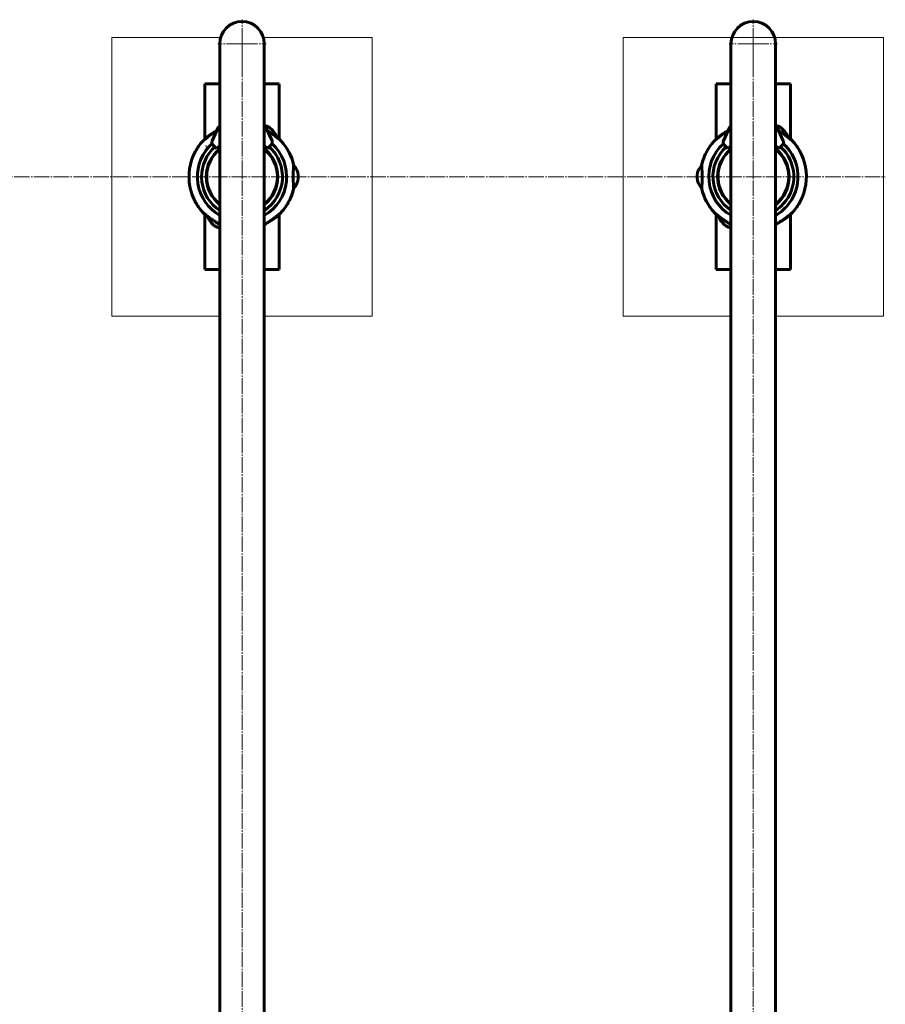
# Model space of a CAD drawing. Units: millimetres. Extents: x -3732 to 5512, y -3279 to 3614.
# Drawn here: x 3223 to 4154, y -7 to 1052 of the extents above; entities that cross this region are included whole.
import ezdxf

# ---------------------------------------------------------------- set-up
doc = ezdxf.new("R2010")
doc.units = ezdxf.units.MM
for name, pattern in [('K5LT_AXLED', [21.282, 16.782, -1.5, 1.5, -1.5]), ('K5LT_BASIC', [0]), ('K5LT_THIN', [0]), ('K5LT_THIN_INCLUDED_TO_HATCHING', [0])]:
    doc.linetypes.add(name, pattern=pattern)

# ---------------------------------------------------------------- blocks, each defined once
blk = doc.blocks.new('U97')
at = {"color": 30, "linetype": 'K5LT_AXLED', "lineweight": 18}
for q in [(3462, 1052.3), (3436, 1026.3), (3462, 1000.3), (3488, 1026.3)]:
    blk.add_line((3462, 1026.3), q, dxfattribs=at)
blk = doc.blocks.new('U98')
at = {"color": 30, "linetype": 'K5LT_AXLED', "lineweight": 18}
for q in [(4012, 1052.3), (3986, 1026.3), (4012, 1000.3), (4038, 1026.3)]:
    blk.add_line((4012, 1026.3), q, dxfattribs=at)
blk = doc.blocks.new('U93')
at = {"color": 30, "linetype": 'K5LT_AXLED', "lineweight": 18}
for p, q in [((3462, 1028.3), (3462, -918.8)), ((4012, 1028.3), (4012, -918.8))]:
    blk.add_line(p, q, dxfattribs=at)
at = {"color": 7, "linetype": 'K5LT_THIN_INCLUDED_TO_HATCHING', "lineweight": 18}
for p, q in [((3602, 733.2), (3602, 1033.2)), ((3872, 733.2), (3872, 1033.2))]:
    blk.add_line(p, q, dxfattribs=at)
at = {"color": 150, "linetype": 'K5LT_BASIC', "lineweight": 60}
for p, q in [((3438, 948.3), (3438, 1026.3)), ((3486, 948.7), (3486, 1026.3)), ((3988, 42.4), (3988, 1026.3)), ((4036, -403.7), (4036, 1026.3)), ((3422, 983.3), (3422, 923.9)), ((3422, 983.3), (3425, 983.3)), ((3425, 983.3), (3438.1, 983.3)), ((3486.1, 983.3), (3499, 983.3)), ((3499, 983.3), (3502, 983.3)), ((3502, 983.3), (3502, 923.9)), ((3972.1, 983.3), (3972.1, 923.9)), ((3972.1, 983.3), (3975.1, 983.3)), ((3975.1, 983.3), (3988.1, 983.3)), ((4036.1, 983.3), (4049.1, 983.3)), ((4049.1, 983.3), (4052.1, 983.3)), ((4052.1, 983.3), (4052.1, 923.9)), ((3438, -403.7), (3438, 948.3)), ((3486, 42.4), (3486, 948.7)), ((3436.8, 936.8), (3429.9, 922)), ((3494.3, 922), (3487.4, 936.8)), ((3491.6, 936.1), (3488.8, 937.5)), ((3488.8, 937.5), (3491.6, 936.1)), ((3986.8, 936.8), (3979.9, 922)), ((4044.3, 922), (4037.4, 936.8)), ((4038.8, 937.5), (4041.6, 936.1)), ((4041.6, 936.1), (4038.8, 937.5)), ((3432.4, 915.7), (3430.7, 917.5)), ((3434.5, 913.6), (3432.4, 915.7)), ((3491.7, 915.7), (3489.6, 913.6)), ((3493.5, 917.5), (3491.7, 915.7)), ((3982.4, 915.7), (3980.7, 917.5)), ((3984.5, 913.6), (3982.4, 915.7)), ((4041.7, 915.7), (4039.6, 913.6)), ((4043.5, 917.5), (4041.7, 915.7)), ((3424.2, 890.3), (3424.7, 890.3)), ((3499.9, 890.3), (3499.4, 890.3)), ((3974.2, 890.3), (3974.7, 890.3)), ((4049.9, 890.3), (4049.4, 890.3)), ((3522.5, 884.8), (3522.5, 881.7)), ((3522.5, 881.7), (3522.5, 884.8)), ((3951.6, 884.8), (3951.6, 881.7)), ((3951.6, 881.7), (3951.6, 884.8)), ((3424.2, 876.3), (3424.7, 876.3)), ((3499.9, 876.3), (3499.4, 876.3)), ((3974.2, 876.3), (3974.7, 876.3)), ((4049.9, 876.3), (4049.4, 876.3)), ((3422, 842.6), (3422, 783.3)), ((3502, 842.6), (3502, 783.3)), ((3972.1, 842.6), (3972.1, 783.3)), ((4052.1, 842.6), (4052.1, 783.3)), ((3435.3, 829), (3432.5, 830.4)), ((3432.5, 830.4), (3435.3, 829)), ((3982.5, 830.4), (3985.3, 829)), ((3985.3, 829), (3982.5, 830.4)), ((3422, 783.3), (3425, 783.3)), ((3425, 783.3), (3438.1, 783.3)), ((3486.1, 783.3), (3499, 783.3)), ((3499, 783.3), (3502, 783.3)), ((3972.1, 783.3), (3975.1, 783.3)), ((3975.1, 783.3), (3988.1, 783.3)), ((4036.1, 783.3), (4049.1, 783.3)), ((4049.1, 783.3), (4052.1, 783.3)), ((3486, -403.7), (3486, 42.4)), ((3988, -403.7), (3988, 42.4))]:
    blk.add_line(p, q, dxfattribs=at)
at = {"color": 7, "linetype": 'K5LT_THIN', "lineweight": 18}
for points in [[(3438, 733.2), (3322.1, 733.2), (3322.1, 1033.2), (3439.1, 1033.2)], [(3485, 1033.2), (3602, 1033.2)], [(3872, 1033.2), (4152, 1033.2), (4152, 733.2), (4036, 733.2)], [(3602, 733.2), (3486, 733.2)], [(3988, 733.2), (3872, 733.2)]]:
    blk.add_lwpolyline(points, dxfattribs=at)
at = {"color": 150, "linetype": 'K5LT_BASIC', "lineweight": 60}
for centre, radius, start, end in [((3462, 1026.3), 24, 0, 180), ((4012, 1026.3), 24, 0, 180), ((3462, 883.3), 57, 132.8291, 151.2653), ((3433.5, 920.3), 4, 155, 161.1007), ((3490.6, 920.3), 4, 18.8993, 25), ((3462, 883.3), 57, 20.1225, 49.0859), ((4012.1, 883.3), 57, 132.8291, 151.2653), ((3983.5, 920.3), 4, 155, 161.1007), ((4040.6, 920.3), 4, 18.8993, 25), ((4012.1, 883.3), 57, 331.9738, 49.0859), ((3462, 883.3), 57, 137.852, 151.9982), ((3462, 883.3), 48, 137.755, 240.0474), ((3462, 883.3), 43.5, 137.603, 236.5689), ((3425, 911.8), 4, 108.8993, 115), ((3462, 883.3), 38.5, 128.4978, 231.5022), ((3462, 883.3), 38, 129.0999, 180), ((3462, 883.3), 48, 132.1947, 137.755), ((3433.5, 920.3), 4, 161.1007, 205.8842), ((3433.5, 920.3), 4, 205.8842, 225), ((3462, 883.3), 43.5, 132.3327, 137.603), ((3462.1, 883.3), 41, 125.8288, 132.204), ((3462, 883.3), 48, 300.0474, 47.7244), ((3462.1, 883.3), 41, 47.796, 54.1712), ((3462, 883.3), 43.5, 303.5397, 47.6032), ((3462, 883.3), 38.5, 308.6286, 51.3714), ((3462, 883.3), 38, 10.4845, 50.7664), ((3462, 883.3), 38, 0, 50.7664), ((3490.6, 920.3), 4, 315, 334.1158), ((3490.6, 920.3), 4, 334.1158, 18.8993), ((3462, 883.3), 57, 13.1847, 42.148), ((4012.1, 883.3), 57, 137.852, 166.8154), ((4012.1, 883.3), 48, 132.2352, 240), ((4012.1, 883.3), 43.5, 132.3648, 236.5146), ((4012.1, 883.3), 38.5, 128.5631, 231.4369), ((4012.1, 883.3), 38, 129.1667, 180), ((3983.5, 920.3), 4, 161.1007, 205.8842), ((3983.5, 920.3), 4, 205.8842, 225), ((4012.1, 883.3), 41, 125.8288, 132.204), ((4012.1, 883.3), 41, 47.796, 54.1712), ((4012.1, 883.3), 38.5, 308.5631, 51.4369), ((4012.1, 883.3), 38, 10.4845, 50.8333), ((4012.1, 883.3), 38, 0, 50.8333), ((4012.1, 883.3), 43.5, 317.6352, 47.6352), ((4040.6, 920.3), 4, 315, 334.1158), ((4040.6, 920.3), 4, 334.1158, 18.8993), ((4012.1, 883.3), 48, 317.7712, 47.7648), ((4012.1, 883.3), 57, 28.0262, 42.148), ((3462, 883.3), 57, 151.9982, 229.0859), ((4012.1, 883.3), 57, 153.2758, 167.6599), ((3462, 883.3), 38, 166.8264, 180), ((3462, 883.3), 38, 180, 230.9001), ((3462, 883.3), 38, 309.2336, 0), ((4012.1, 883.3), 38, 180, 190.6151), ((4012.1, 883.3), 38, 180, 230.8333), ((4012.1, 883.3), 38, 309.1667, 0), ((3462, 883.3), 57, 317.852, 346.8154), ((3462, 883.3), 57, 333.2758, 347.6599), ((4012.1, 883.3), 57, 193.1847, 222.148), ((4012.1, 883.3), 38, 193.1736, 230.8333), ((4012.1, 883.3), 38, 309.1667, 349.5155), ((4012.1, 883.3), 57, 200.1225, 229.0859), ((3462, 883.3), 57, 208.0018, 222.148), ((3462, 883.3), 57, 312.8291, 331.2653), ((4012.1, 883.3), 43.5, 303.4854, 317.6352), ((4012.1, 883.3), 48, 300, 317.7712), ((4012.1, 883.3), 57, 312.8291, 331.2653), ((4012.1, 883.3), 57, 317.852, 331.9738)]:
    blk.add_arc(centre, radius, start, end, dxfattribs=at)
for points, knots in [([(3434.9, 932.8), (3434.4, 932.5), (3433.6, 932), (3432.1, 931), (3430.4, 929.9), (3428.8, 928.7), (3427.3, 927.7), (3426.3, 926.9), (3425.3, 926.1), (3424.6, 925.5), (3423.7, 924.9), (3423, 924.2), (3422.4, 923.7), (3421.8, 923.3), (3421.3, 922.9), (3420.8, 922.4), (3420.4, 922), (3420.1, 921.8), (3420, 921.7), (3419.9, 921.6), (3419.8, 921.5), (3419.8, 921.5), (3419.8, 921.5)], [0, 0, 0, 0, 1.785126, 3.066933, 5.668598, 7.841312, 9.08917, 11.301903, 11.923126, 13.052849, 14.039413, 15.498498, 16.470848, 16.837408, 17.983404, 18.992214, 20.088856, 20.960188, 21.320112, 21.820239, 22.360777, 23, 23, 23, 23]), ([(3438.1, 937.6), (3438, 937.5), (3437.8, 937.5), (3437.6, 937.3), (3437.4, 937.2), (3437.1, 937), (3436.9, 936.9), (3436.8, 936.8), (3436.8, 936.8)], [0, 0, 0, 0, 1.450723, 2.097731, 3.094245, 5.128122, 7.383743, 9, 9, 9, 9]), ([(3487.4, 936.8), (3487.4, 936.8), (3487.3, 936.9), (3487, 937.1), (3486.6, 937.3), (3486.3, 937.5), (3486.2, 937.5), (3486.1, 937.6)], [0, 0, 0, 0, 1.395101, 4.723066, 6.197407, 6.643265, 8, 8, 8, 8]), ([(3492.6, 930.6), (3492.1, 930.9), (3491.2, 931.5), (3490.2, 932.1), (3489.6, 932.5), (3489.4, 932.7), (3489.2, 932.7)], [0, 0, 0, 0, 3.172038, 5.4947, 6.23979, 7, 7, 7, 7]), ([(3984.9, 932.8), (3984.3, 932.4), (3983.2, 931.7), (3981.6, 930.7), (3980.1, 929.6), (3978.8, 928.7), (3977.4, 927.7), (3976.3, 926.9), (3975.3, 926.1), (3974.6, 925.5), (3973.8, 924.9), (3973, 924.2), (3972.4, 923.7), (3971.9, 923.3), (3971.4, 922.9), (3970.8, 922.4), (3970.4, 922), (3970.1, 921.8), (3970, 921.7), (3969.9, 921.6), (3969.8, 921.5), (3969.8, 921.5), (3969.8, 921.5)], [0, 0, 0, 0, 2.158928, 4.31211, 5.624202, 7.802482, 9.053537, 11.271938, 11.894752, 13.027369, 14.016459, 15.479283, 16.454123, 16.821622, 17.970554, 18.981948, 20.081399, 20.954963, 21.315809, 21.817217, 22.359139, 23, 23, 23, 23]), ([(3988.1, 937.6), (3988, 937.5), (3987.8, 937.5), (3987.6, 937.3), (3987.4, 937.2), (3987.1, 937), (3986.9, 936.9), (3986.8, 936.8), (3986.8, 936.8)], [0, 0, 0, 0, 1.450723, 2.097731, 3.094245, 5.128122, 7.383743, 9, 9, 9, 9]), ([(4037.4, 936.8), (4037.4, 936.8), (4037.3, 936.9), (4037, 937.1), (4036.6, 937.3), (4036.3, 937.5), (4036.2, 937.5), (4036.1, 937.6)], [0, 0, 0, 0, 1.395101, 4.723066, 6.197407, 6.643265, 8, 8, 8, 8]), ([(4042.7, 930.6), (4042.2, 930.9), (4041.3, 931.5), (4040.3, 932.1), (4039.6, 932.5), (4039.4, 932.7), (4039.2, 932.8)], [0, 0, 0, 0, 3.127689, 5.417876, 6.152549, 7, 7, 7, 7]), ([(3432.9, 931.5), (3432.3, 931.2), (3431.4, 930.7), (3430.4, 930), (3429.5, 929.5), (3428.7, 929), (3427.9, 928.4), (3427, 927.9), (3426.3, 927.4), (3425.8, 926.9), (3425.3, 926.6), (3424.9, 926.3), (3424.6, 926.1), (3424.4, 925.9), (3424.1, 925.7), (3423.8, 925.5), (3423.5, 925.2), (3423.4, 925.1), (3423.3, 925.1), (3423.3, 925), (3423.3, 925.1), (3423.3, 925.1), (3423.4, 925.2), (3423.6, 925.3), (3423.9, 925.5), (3424.1, 925.7), (3424.1, 925.7)], [0, 0, 0, 0, 2.948315, 4.914215, 6.15382, 7.928951, 9.632546, 11.207109, 13.042789, 14.182886, 15.146379, 16.018936, 17.002778, 17.418497, 18.275212, 18.995036, 20.590779, 21.556188, 22.123693, 22.620763, 23.234198, 23.620497, 24.04704, 24.893085, 26.456132, 27, 27, 27, 27]), ([(3504.3, 921.5), (3504.3, 921.5), (3504.3, 921.5), (3504.2, 921.5), (3504.2, 921.6), (3504.1, 921.7), (3504, 921.8), (3503.9, 921.9), (3503.7, 922), (3503.5, 922.2), (3503.4, 922.3), (3503.1, 922.6), (3502.7, 922.9), (3502.3, 923.3), (3501.7, 923.7), (3501, 924.3), (3499.9, 925.2), (3498.8, 926.1), (3497.8, 926.9), (3496.7, 927.7), (3495.7, 928.5), (3494.4, 929.4), (3493.5, 930), (3492.9, 930.4), (3492.6, 930.6)], [0, 0, 0, 0, 0.584649, 1.120299, 1.78431, 2.210886, 2.661376, 3.43849, 4.107825, 4.274919, 5.125079, 5.487514, 6.901119, 7.953171, 8.614715, 10.467082, 12.487669, 14.741325, 16.74399, 17.509768, 20.511453, 21.947195, 23.959879, 25, 25, 25, 25]), ([(3499.4, 926.3), (3499.4, 926.3), (3499.3, 926.3), (3499.2, 926.4), (3499, 926.5), (3498.8, 926.6), (3498.7, 926.6), (3498.4, 926.8), (3498, 926.9), (3497.7, 927.1), (3497.4, 927.2), (3497.3, 927.3), (3497.2, 927.3)], [0, 0, 0, 0, 2.375282, 4.192958, 5.460095, 6.436434, 6.964392, 8.852067, 10.477879, 11.561142, 12.367688, 13, 13, 13, 13]), ([(3498.8, 926.6), (3499, 926.5), (3499.3, 926.4), (3499.4, 926.3), (3499.4, 926.3)], [0, 0, 0, 0, 2.413368, 5, 5, 5, 5]), ([(3982.9, 931.5), (3982.4, 931.2), (3981.5, 930.7), (3980.4, 930), (3979.5, 929.5), (3978.7, 929), (3977.9, 928.4), (3977.1, 927.9), (3976.4, 927.4), (3975.8, 926.9), (3975.4, 926.6), (3975, 926.3), (3974.7, 926.1), (3974.4, 925.9), (3974.2, 925.7), (3973.8, 925.5), (3973.6, 925.2), (3973.4, 925.1), (3973.3, 925.1), (3973.3, 925), (3973.3, 925.1), (3973.4, 925.1), (3973.4, 925.2), (3973.6, 925.3), (3973.9, 925.5), (3974.1, 925.7), (3974.2, 925.7)], [0, 0, 0, 0, 2.948315, 4.914215, 6.15382, 7.928951, 9.632546, 11.207109, 13.042789, 14.182886, 15.146379, 16.018936, 17.002778, 17.418497, 18.275212, 18.995036, 20.590779, 21.556188, 22.123693, 22.620763, 23.234198, 23.620497, 24.04704, 24.893085, 26.456132, 27, 27, 27, 27]), ([(4054.3, 921.5), (4054.3, 921.5), (4054.3, 921.5), (4054.3, 921.5), (4054.2, 921.6), (4054.1, 921.7), (4054, 921.8), (4053.9, 921.9), (4053.7, 922), (4053.6, 922.2), (4053.4, 922.3), (4053.1, 922.6), (4052.7, 922.9), (4052.3, 923.3), (4051.7, 923.7), (4051, 924.3), (4049.9, 925.2), (4048.8, 926.1), (4047.8, 926.9), (4046.7, 927.7), (4045.7, 928.5), (4044.4, 929.4), (4043.5, 930), (4042.9, 930.4), (4042.7, 930.6)], [0, 0, 0, 0, 0.584649, 1.120299, 1.78431, 2.210886, 2.661376, 3.43849, 4.107825, 4.274919, 5.125079, 5.487514, 6.901119, 7.953171, 8.614715, 10.467082, 12.487669, 14.741325, 16.74399, 17.509768, 20.511453, 21.947195, 23.959879, 25, 25, 25, 25]), ([(4049.4, 926.3), (4049.4, 926.3), (4049.4, 926.3), (4049.2, 926.4), (4049, 926.5), (4048.9, 926.6), (4048.7, 926.6), (4048.4, 926.8), (4048, 926.9), (4047.7, 927.1), (4047.4, 927.2), (4047.3, 927.3), (4047.2, 927.3)], [0, 0, 0, 0, 2.375282, 4.192958, 5.460095, 6.436434, 6.964392, 8.852067, 10.477879, 11.561142, 12.367688, 13, 13, 13, 13]), ([(4048.9, 926.6), (4049, 926.5), (4049.3, 926.4), (4049.4, 926.3), (4049.4, 926.3)], [0, 0, 0, 0, 2.413368, 5, 5, 5, 5]), ([(3517.5, 870.8), (3517.5, 870.6), (3517.5, 870.3), (3517.5, 870.2), (3517.5, 870.3), (3517.5, 870.5), (3517.5, 870.7), (3517.5, 870.8), (3517.5, 871), (3517.5, 871.3), (3517.4, 871.8), (3517.4, 872.1), (3517.4, 872.5), (3517.4, 873), (3517.4, 873.5), (3517.3, 874), (3517.3, 874.5), (3517.3, 875.1), (3517.3, 875.7), (3517.2, 876.5), (3517.2, 877.5), (3517.2, 878.3), (3517.2, 879.2), (3517.1, 880.1), (3517.1, 881.1), (3517.1, 881.6), (3517.1, 882.1), (3517.1, 882.7), (3517.1, 883.6), (3517.1, 884.3), (3517.1, 885.3), (3517.1, 886), (3517.2, 886.8), (3517.2, 887.3), (3517.2, 887.8), (3517.2, 888.1), (3517.2, 888.5), (3517.2, 889.1), (3517.2, 890.1), (3517.3, 891.1), (3517.3, 892), (3517.3, 892.5), (3517.4, 893.1), (3517.4, 893.7), (3517.4, 894.2), (3517.4, 894.6), (3517.5, 895), (3517.5, 895.5), (3517.5, 895.8), (3517.5, 896), (3517.5, 896.1), (3517.5, 896.2), (3517.5, 896.2), (3517.5, 896.2)], [0, 0, 0, 0, 2.261686, 5.138134, 6.450068, 7.800209, 8.741418, 9.466628, 9.858786, 11.260921, 12.468549, 13.27318, 13.87227, 15.245416, 16.205237, 16.599691, 18.011471, 18.764638, 19.187631, 20.979496, 22.033506, 23.604985, 23.83995, 25.721235, 27.073844, 27.29704, 27.595426, 28.912291, 29.410135, 30.947656, 31.460251, 32.99411, 33.521442, 34.424536, 34.910353, 35.391045, 35.867276, 36.46932, 37.634221, 39.994552, 40.771823, 41.810297, 42.678004, 44.129577, 45.403187, 45.722006, 46.85237, 48.579586, 49.803794, 50.750237, 51.553717, 53.297681, 54, 54, 54, 54]), ([(3956.6, 895.7), (3956.6, 895.9), (3956.6, 896.2), (3956.6, 896.3), (3956.6, 896.2), (3956.6, 896), (3956.6, 895.8), (3956.6, 895.7), (3956.6, 895.5), (3956.6, 895.2), (3956.7, 894.7), (3956.7, 894.4), (3956.7, 894), (3956.7, 893.5), (3956.8, 893), (3956.8, 892.5), (3956.8, 892), (3956.8, 891.4), (3956.8, 890.8), (3956.9, 890), (3956.9, 889), (3956.9, 888.2), (3957, 887.3), (3957, 886.4), (3957, 885.4), (3957, 884.9), (3957, 884.4), (3957, 883.8), (3957, 882.9), (3957, 882.2), (3957, 881.2), (3957, 880.5), (3957, 879.7), (3957, 879.2), (3956.9, 878.7), (3956.9, 878.4), (3956.9, 878), (3956.9, 877.4), (3956.9, 876.4), (3956.8, 875.4), (3956.8, 874.5), (3956.8, 874), (3956.7, 873.4), (3956.7, 872.8), (3956.7, 872.3), (3956.7, 871.9), (3956.6, 871.5), (3956.6, 871), (3956.6, 870.7), (3956.6, 870.5), (3956.6, 870.4), (3956.6, 870.3), (3956.6, 870.3), (3956.6, 870.3)], [0, 0, 0, 0, 2.261686, 5.138134, 6.450068, 7.800209, 8.741418, 9.466628, 9.858786, 11.260921, 12.468549, 13.27318, 13.87227, 15.245416, 16.205237, 16.599691, 18.011471, 18.764638, 19.187631, 20.979496, 22.033506, 23.604985, 23.83995, 25.721235, 27.073844, 27.29704, 27.595426, 28.912291, 29.410135, 30.947656, 31.460251, 32.99411, 33.521442, 34.424536, 34.910353, 35.391045, 35.867276, 36.46932, 37.634221, 39.994552, 40.771823, 41.810297, 42.678004, 44.129577, 45.403187, 45.722006, 46.85237, 48.579586, 49.803794, 50.750237, 51.553717, 53.297681, 54, 54, 54, 54]), ([(3419.8, 845), (3419.8, 845), (3419.8, 845), (3419.8, 845), (3419.9, 844.9), (3420, 844.8), (3420.1, 844.7), (3420.2, 844.6), (3420.4, 844.5), (3420.5, 844.3), (3420.7, 844.2), (3421, 843.9), (3421.4, 843.6), (3421.8, 843.2), (3422.4, 842.8), (3423.1, 842.2), (3424.2, 841.3), (3425.3, 840.4), (3426.3, 839.6), (3427.4, 838.8), (3428.4, 838), (3429.7, 837.1), (3430.6, 836.5), (3431.2, 836.1), (3431.4, 835.9)], [0, 0, 0, 0, 0.584649, 1.120299, 1.78431, 2.210886, 2.661376, 3.43849, 4.107825, 4.274919, 5.125079, 5.487514, 6.901119, 7.953171, 8.614715, 10.467082, 12.487669, 14.741325, 16.74399, 17.509768, 20.511453, 21.947195, 23.959879, 25, 25, 25, 25]), ([(3425.2, 839.9), (3425.1, 840), (3424.8, 840.1), (3424.7, 840.2), (3424.7, 840.2)], [0, 0, 0, 0, 2.413368, 5, 5, 5, 5]), ([(3424.7, 840.2), (3424.7, 840.2), (3424.8, 840.2), (3424.9, 840.1), (3425.1, 840), (3425.2, 839.9), (3425.4, 839.9), (3425.7, 839.7), (3426.1, 839.6), (3426.4, 839.4), (3426.7, 839.3), (3426.8, 839.2), (3426.9, 839.2)], [0, 0, 0, 0, 2.375282, 4.192958, 5.460095, 6.436434, 6.964392, 8.852067, 10.477879, 11.561142, 12.367688, 13, 13, 13, 13]), ([(3486.1, 832), (3486.3, 832.1), (3487, 832.5), (3488.2, 833.1), (3489.6, 834), (3491.1, 834.9), (3492.5, 835.8), (3494, 836.9), (3495.3, 837.8), (3496.7, 838.8), (3497.8, 839.6), (3498.8, 840.4), (3499.5, 841), (3500.3, 841.6), (3501.1, 842.3), (3501.7, 842.8), (3502.2, 843.2), (3502.7, 843.6), (3503.3, 844.1), (3503.7, 844.5), (3504, 844.7), (3504.1, 844.8), (3504.2, 844.9), (3504.3, 845), (3504.3, 845), (3504.3, 845)], [0, 0, 0, 0, 0.927918, 2.466174, 4.252346, 5.859171, 7.940008, 9.208015, 11.313106, 12.522126, 14.665991, 15.267879, 16.362441, 17.318299, 18.731973, 19.674059, 20.02921, 21.139539, 22.116951, 23.179462, 24.023675, 24.372397, 24.856958, 25.380672, 26, 26, 26, 26]), ([(3491.2, 835), (3491.7, 835.3), (3492.6, 835.8), (3493.7, 836.5), (3494.6, 837), (3495.4, 837.5), (3496.2, 838.1), (3497, 838.6), (3497.7, 839.1), (3498.3, 839.6), (3498.7, 839.9), (3499.1, 840.2), (3499.4, 840.4), (3499.7, 840.6), (3499.9, 840.8), (3500.3, 841), (3500.6, 841.3), (3500.7, 841.4), (3500.8, 841.4), (3500.8, 841.5), (3500.8, 841.4), (3500.7, 841.4), (3500.7, 841.3), (3500.5, 841.2), (3500.2, 841), (3500, 840.8), (3499.9, 840.8)], [0, 0, 0, 0, 2.948315, 4.914215, 6.15382, 7.928951, 9.632546, 11.207109, 13.042789, 14.182886, 15.146379, 16.018936, 17.002778, 17.418497, 18.275212, 18.995036, 20.590779, 21.556188, 22.123693, 22.620763, 23.234198, 23.620497, 24.04704, 24.893085, 26.456132, 27, 27, 27, 27]), ([(3969.8, 845), (3969.8, 845), (3969.8, 845), (3969.9, 845), (3969.9, 844.9), (3970, 844.8), (3970.1, 844.7), (3970.3, 844.6), (3970.4, 844.5), (3970.6, 844.3), (3970.7, 844.2), (3971, 843.9), (3971.4, 843.6), (3971.9, 843.2), (3972.4, 842.8), (3973.1, 842.2), (3974.2, 841.3), (3975.4, 840.4), (3976.3, 839.6), (3977.4, 838.8), (3978.5, 838), (3979.7, 837.1), (3980.6, 836.5), (3981.3, 836.1), (3981.5, 835.9)], [0, 0, 0, 0, 0.584649, 1.120299, 1.78431, 2.210886, 2.661376, 3.43849, 4.107825, 4.274919, 5.125079, 5.487514, 6.901119, 7.953171, 8.614715, 10.467082, 12.487669, 14.741325, 16.74399, 17.509768, 20.511453, 21.947195, 23.959879, 25, 25, 25, 25]), ([(3975.3, 839.9), (3975.1, 840), (3974.8, 840.1), (3974.7, 840.2), (3974.7, 840.2)], [0, 0, 0, 0, 2.413368, 5, 5, 5, 5]), ([(3974.7, 840.2), (3974.7, 840.2), (3974.8, 840.2), (3974.9, 840.1), (3975.1, 840), (3975.3, 839.9), (3975.5, 839.9), (3975.7, 839.7), (3976.1, 839.6), (3976.4, 839.4), (3976.7, 839.3), (3976.8, 839.2), (3976.9, 839.2)], [0, 0, 0, 0, 2.375282, 4.192958, 5.460095, 6.436434, 6.964392, 8.852067, 10.477879, 11.561142, 12.367688, 13, 13, 13, 13]), ([(4036.1, 831.9), (4036.3, 832), (4036.9, 832.4), (4037.9, 833), (4039.3, 833.8), (4040.6, 834.6), (4042, 835.5), (4043.7, 836.6), (4045.3, 837.8), (4046.8, 838.8), (4047.8, 839.6), (4048.8, 840.4), (4049.5, 841), (4050.4, 841.6), (4051.2, 842.3), (4051.8, 842.8), (4052.3, 843.2), (4052.8, 843.6), (4053.3, 844.1), (4053.7, 844.5), (4054, 844.7), (4054.1, 844.8), (4054.2, 844.9), (4054.3, 845), (4054.3, 845), (4054.3, 845)], [0, 0, 0, 0, 0.685774, 2.177957, 3.907298, 5.478633, 6.718538, 9.235156, 11.336845, 12.543911, 14.68431, 15.285226, 16.378019, 17.332331, 18.74372, 19.684284, 20.038861, 21.147395, 22.123227, 23.184021, 24.026869, 24.375027, 24.858805, 25.381673, 26, 26, 26, 26]), ([(4041.2, 835), (4041.8, 835.3), (4042.7, 835.8), (4043.8, 836.5), (4044.6, 837), (4045.4, 837.5), (4046.3, 838.1), (4047.1, 838.6), (4047.8, 839.1), (4048.4, 839.6), (4048.8, 839.9), (4049.2, 840.2), (4049.5, 840.4), (4049.7, 840.6), (4050, 840.8), (4050.3, 841), (4050.6, 841.3), (4050.8, 841.4), (4050.8, 841.4), (4050.8, 841.5), (4050.8, 841.4), (4050.8, 841.4), (4050.7, 841.3), (4050.5, 841.2), (4050.3, 841), (4050, 840.8), (4050, 840.8)], [0, 0, 0, 0, 2.948315, 4.914215, 6.15382, 7.928951, 9.632546, 11.207109, 13.042789, 14.182886, 15.146379, 16.018936, 17.002778, 17.418497, 18.275212, 18.995036, 20.590779, 21.556188, 22.123693, 22.620763, 23.234198, 23.620497, 24.04704, 24.893085, 26.456132, 27, 27, 27, 27]), ([(3431.4, 835.9), (3432, 835.6), (3432.8, 835), (3433.8, 834.4), (3434.8, 833.8), (3435.7, 833.3), (3436.6, 832.8), (3437.3, 832.3), (3437.7, 832.1), (3438.1, 831.9)], [0, 0, 0, 0, 2.2967, 3.978413, 4.517893, 6.585275, 8.030119, 8.494693, 10, 10, 10, 10]), ([(3981.5, 835.9), (3982, 835.6), (3982.9, 835), (3983.9, 834.4), (3984.8, 833.8), (3985.7, 833.3), (3986.6, 832.8), (3987.3, 832.3), (3987.8, 832.1), (3988.1, 831.9)], [0, 0, 0, 0, 2.308932, 3.999602, 4.541955, 6.620348, 8.072887, 8.539935, 10, 10, 10, 10])]:
    blk.add_open_spline(points, degree=3, knots=knots, dxfattribs=at)
for points in [[(3488.8, 937.5), (3487.9, 937.9), (3487, 938.1), (3486.1, 938.3)], [(3491.6, 936.1), (3494.9, 933.8), (3497.5, 930.3), (3498.8, 926.6)], [(3491.6, 936.1), (3494.9, 933.8), (3497.5, 930.3), (3498.8, 926.6)], [(4038.8, 937.5), (4037.9, 937.9), (4037, 938.2), (4036.1, 938.4)], [(4041.6, 936.1), (4044.9, 933.8), (4047.6, 930.3), (4048.9, 926.6)], [(4041.6, 936.1), (4044.9, 933.8), (4047.6, 930.3), (4048.9, 926.6)], [(3424.7, 890.2), (3424.5, 890.1), (3424.3, 890.1), (3424.2, 890.1)], [(3499.9, 890.1), (3499.7, 890.1), (3499.6, 890.1), (3499.4, 890.2)], [(3522.5, 884.8), (3522.1, 888.8), (3520.2, 892.8), (3517.5, 895.7)], [(3951.6, 884.8), (3952, 888.8), (3953.9, 892.8), (3956.6, 895.7)], [(3974.7, 890.2), (3974.5, 890.1), (3974.4, 890.1), (3974.2, 890.1)], [(4050, 890.1), (4049.8, 890.1), (4049.6, 890.1), (4049.4, 890.2)], [(3522.5, 881.7), (3522.1, 877.7), (3520.2, 873.7), (3517.5, 870.8)], [(3522.5, 881.7), (3522.1, 877.7), (3520.2, 873.7), (3517.5, 870.8)], [(3951.6, 881.7), (3952, 877.7), (3953.9, 873.7), (3956.6, 870.8)], [(3424.2, 876.4), (3424.3, 876.4), (3424.5, 876.4), (3424.7, 876.3)], [(3499.4, 876.3), (3499.6, 876.4), (3499.7, 876.4), (3499.9, 876.4)], [(3974.2, 876.4), (3974.4, 876.4), (3974.5, 876.4), (3974.7, 876.3)], [(4049.4, 876.3), (4049.6, 876.4), (4049.8, 876.4), (4050, 876.4)], [(3432.5, 830.4), (3429.2, 832.7), (3426.6, 836.2), (3425.2, 839.9)], [(3982.5, 830.4), (3979.2, 832.7), (3976.6, 836.2), (3975.3, 839.9)], [(3435.3, 829), (3436.2, 828.6), (3437.1, 828.3), (3438.1, 828.1)], [(3985.3, 829), (3986.2, 828.6), (3987.1, 828.3), (3988.1, 828.1)]]:
    blk.add_open_spline(points, degree=3, dxfattribs=at)
for name in ['U97', 'U98']:
    blk.add_blockref(name, (0, 0))

msp = doc.modelspace()

# ---------------------------------------------------------------- linework, layer by layer
at = {"color": 30, "linetype": 'K5LT_AXLED', "lineweight": 18}
msp.add_line((-550.2, 883.2), (4154, 883.2), dxfattribs=at)

# ---------------------------------------------------------------- block references
msp.add_blockref('U93', (0, 0))

doc.saveas('drawing.dxf')
